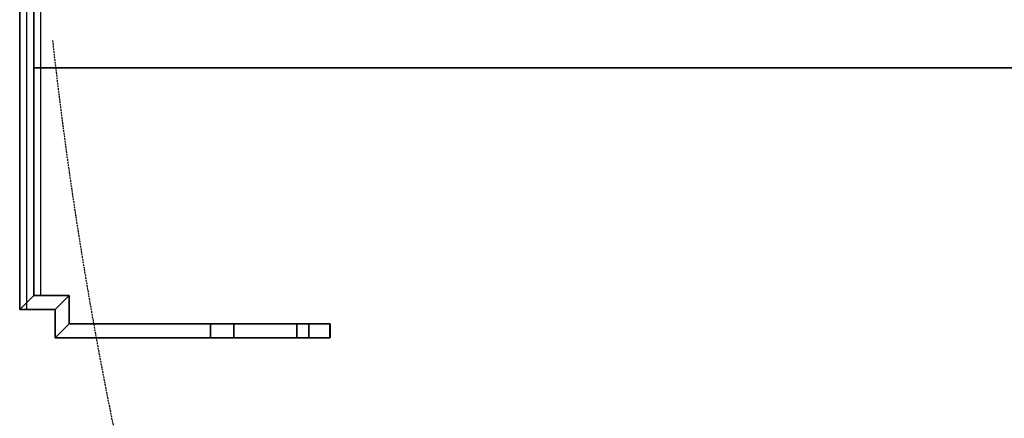
# Model space of a CAD drawing. Units: millimetres. Extents: x -3 to 601, y -1126 to 10.
# Drawn here: x -1 to 138, y -648 to -592 of the extents above; entities that cross this region are included whole.
import ezdxf

# ---------------------------------------------------------------- set-up
doc = ezdxf.new("R2010")
doc.units = ezdxf.units.MM
doc.linetypes.add('CONTINUA', pattern=[0])
doc.linetypes.add('NASCOSTA', pattern=[0.375, 0.25, -0.125])
doc.layers.add('IQ_200_3D', color=1, linetype='CONTINUOUS')
doc.layers.add('IQ_204_2D', color=7, linetype='CONTINUA')

msp = doc.modelspace()

# ---------------------------------------------------------------- linework, layer by layer
at = {"layer": 'IQ_204_2D'}
for p, q in [((0, -633), (0, -544)), ((2, -631), (2, -577.83)), ((6, -631), (2, -631)), ((6, -635), (6, -631)), ((4, -633), (0, -633)), ((4, -637), (4, -633)), ((42.91, -635), (6, -635)), ((42.91, -635), (42.91, -637)), ((42.91, -637), (4, -637))]:
    msp.add_line(p, q, dxfattribs=at)
at = {"layer": 'IQ_204_2D', "linetype": 'NASCOSTA'}
msp.add_arc((596.98, -529), 597, 186.3469, 270.14585, dxfattribs=at)

# ---------------------------------------------------------------- meshes
at = {"layer": 'IQ_200_3D'}
mesh = msp.add_polyface(dxfattribs=at)
corners = [(1, -585.83, 850), (1, 0, 850), (1, 0, 820), (1, -598.83, 820)]
mesh.append_faces([[corners[k] for k in face] for face in [(0, 1, 2, 3)]])
mesh = msp.add_polyface(dxfattribs=at)
corners = [(598, -598.83, 820), (1, -598.83, 820), (1, 0, 820), (598, 0, 820)]
mesh.append_faces([[corners[k] for k in face] for face in [(0, 1, 2, 3)]])
mesh = msp.add_polyface(dxfattribs=at)
corners = [(4, -637, 610), (4, -633, 610), (-1, -633, 610), (-1, -565, 610), (1, -565, 610), (1, -631, 610), (6, -631, 610), (6, -635, 610), (25.99, -635, 610), (25.99, -637, 610)]
mesh.append_faces([[corners[k] for k in face] for face in [(1, 6, 7, 0)]], dxfattribs={"vtx0": -1, "vtx2": -1})
mesh.append_faces([[corners[k] for k in face] for face in [(1, 2, 5, 6)]], dxfattribs={"vtx1": -1, "vtx3": -1})
mesh.append_faces([[corners[k] for k in face] for face in [(3, 4, 5, 2)]], dxfattribs={"vtx2": -1})
mesh.append_faces([[corners[k] for k in face] for face in [(7, 8, 9, 0)]], dxfattribs={"vtx3": -1})
mesh = msp.add_polyface(dxfattribs=at)
corners = [(6, -635, 800), (6, -631, 800), (1, -631, 800), (1, -565, 800), (-1, -565, 800), (-1, -633, 800), (4, -633, 800), (4, -637, 800), (29.28, -637, 800), (29.28, -635, 800)]
mesh.append_faces([[corners[k] for k in face] for face in [(6, 1, 2, 5)]], dxfattribs={"vtx0": -1, "vtx2": -1})
mesh.append_faces([[corners[k] for k in face] for face in [(0, 1, 6, 7)]], dxfattribs={"vtx1": -1, "vtx3": -1})
mesh.append_faces([[corners[k] for k in face] for face in [(8, 9, 0, 7)]], dxfattribs={"vtx2": -1})
mesh.append_faces([[corners[k] for k in face] for face in [(2, 3, 4, 5)]], dxfattribs={"vtx3": -1})
mesh = msp.add_polyface(dxfattribs=at)
corners = [(-1, -633, 610), (-1, -633, 800), (-1, -565, 800), (-1, -565, 610)]
mesh.append_faces([[corners[k] for k in face] for face in [(0, 1, 2, 3)]])
mesh = msp.add_polyface(dxfattribs=at)
corners = [(1, -565, 610), (1, -565, 800), (1, -631, 800), (1, -631, 610)]
mesh.append_faces([[corners[k] for k in face] for face in [(0, 1, 2, 3)]])
mesh = msp.add_polyface(dxfattribs=at)
corners = [(598, -585.83, 850), (1, -585.83, 850), (1, -598.83, 820), (598, -598.83, 820)]
mesh.append_faces([[corners[k] for k in face] for face in [(0, 1, 2, 3)]])
mesh = msp.add_polyface(dxfattribs=at)
corners = [(1, -631, 610), (1, -631, 800), (6, -631, 800), (6, -631, 610)]
mesh.append_faces([[corners[k] for k in face] for face in [(0, 1, 2, 3)]])
mesh = msp.add_polyface(dxfattribs=at)
corners = [(6, -631, 610), (6, -631, 800), (6, -635, 800), (6, -635, 610)]
mesh.append_faces([[corners[k] for k in face] for face in [(0, 1, 2, 3)]])
mesh = msp.add_polyface(dxfattribs=at)
corners = [(4, -633, 610), (4, -633, 800), (-1, -633, 800), (-1, -633, 610)]
mesh.append_faces([[corners[k] for k in face] for face in [(0, 1, 2, 3)]])
mesh = msp.add_polyface(dxfattribs=at)
corners = [(4, -637, 610), (4, -637, 800), (4, -633, 800), (4, -633, 610)]
mesh.append_faces([[corners[k] for k in face] for face in [(0, 1, 2, 3)]])
mesh = msp.add_polyface(dxfattribs=at)
corners = [(6, -635, 610), (6, -635, 800), (29.28, -635, 800), (39.87, -635, 752.91), (42.87, -635, 704.74), (38.2, -635, 656.7), (25.99, -635, 610)]
mesh.append_faces([[corners[k] for k in face] for face in [(0, 4, 5, 6)]], dxfattribs={"vtx0": -1})
mesh.append_faces([[corners[k] for k in face] for face in [(4, 0, 1)]], dxfattribs={"vtx0": -1, "vtx2": -1})
mesh.append_faces([[corners[k] for k in face] for face in [(1, 2, 3, 4)]], dxfattribs={"vtx3": -1})
mesh = msp.add_polyface(dxfattribs=at)
corners = [(25.99, -637, 610), (25.99, -635, 610), (38.2, -635, 656.7), (42.87, -635, 704.74), (39.87, -635, 752.91), (29.28, -635, 800), (29.28, -637, 800), (39.87, -637, 752.91), (42.87, -637, 704.74), (38.2, -637, 656.7)]
mesh.append_faces([[corners[k] for k in face] for face in [(4, 7, 8, 3)]], dxfattribs={"vtx0": -1, "vtx2": -1})
mesh.append_faces([[corners[k] for k in face] for face in [(2, 3, 8, 9)]], dxfattribs={"vtx1": -1, "vtx3": -1})
mesh.append_faces([[corners[k] for k in face] for face in [(5, 6, 7, 4)]], dxfattribs={"vtx2": -1})
mesh.append_faces([[corners[k] for k in face] for face in [(9, 0, 1, 2)]], dxfattribs={"vtx3": -1})
mesh = msp.add_polyface(dxfattribs=at)
corners = [(4, -637, 800), (4, -637, 610), (25.99, -637, 610), (38.2, -637, 656.7), (42.87, -637, 704.74), (39.87, -637, 752.91), (29.28, -637, 800)]
mesh.append_faces([[corners[k] for k in face] for face in [(1, 4, 0)]], dxfattribs={"vtx0": -1, "vtx1": -1})
mesh.append_faces([[corners[k] for k in face] for face in [(5, 6, 0, 4)]], dxfattribs={"vtx2": -1})
mesh.append_faces([[corners[k] for k in face] for face in [(1, 2, 3, 4)]], dxfattribs={"vtx3": -1})

doc.saveas('drawing.dxf')
